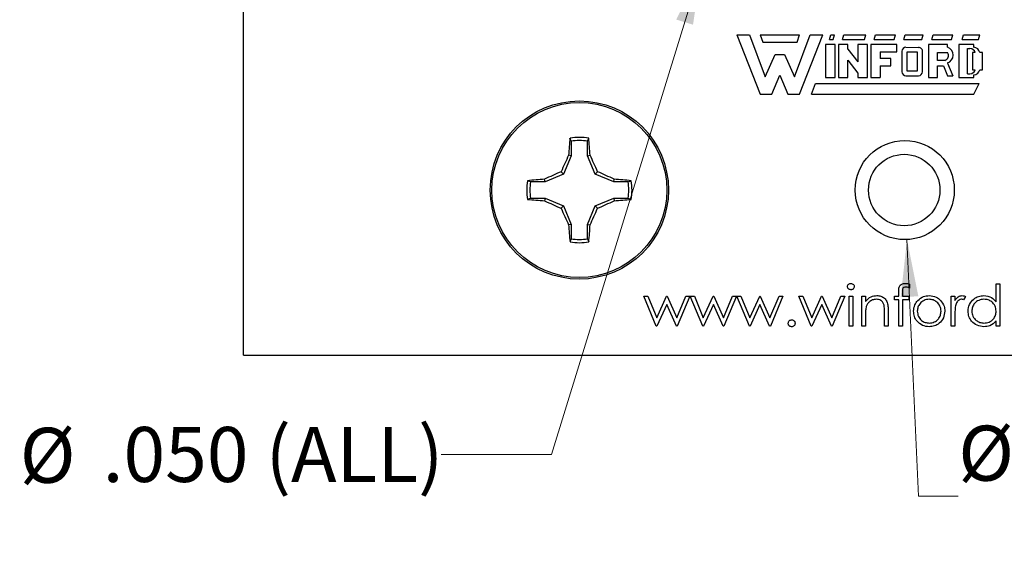
# Model space of a CAD drawing. Units: inches. Extents: x 0.1 to 11.2, y 0.1 to 7.3.
# Drawn here: x 5.4 to 6.8, y 2.6 to 3.4 of the extents above; entities that cross this region are included whole.
import ezdxf

# ---------------------------------------------------------------- set-up
doc = ezdxf.new("R2010")
doc.units = ezdxf.units.IN
doc.header["$LTSCALE"] = 0.666667
doc.header["$MEASUREMENT"] = 0
doc.styles.add('SLDTEXTSTYLE0', font='TXT', dxfattribs={"width": 0.75})
doc.dimstyles.new('SLDDIMSTYLE2', dxfattribs={"dimtxt": 0.083333, "dimasz": 0.086667, "dimexe": 0, "dimexo": 0.0625, "dimgap": 0.020833, "dimtad": 0, "dimtih": 1, "dimtoh": 1, "dimrnd": 1e-09, "dimzin": 12, "dimdsep": 46, "dimtxsty": 'SLDTEXTSTYLE0', "dimsah": 1, "dimcen": 0, "dimadec": 0, "dimazin": 3, "dimtfac": 1, "dimtofl": 0, "dimtmove": 0, "dimatfit": 3, "dimfxl": 0, "dimfrac": 2, "dimtolj": 1, "dimtzin": 12, "dimarcsym": 0})
doc.dimstyles.new('SLDDIMSTYLE4', dxfattribs={"dimtxt": 0.083333, "dimasz": 0.086667, "dimexe": 0, "dimexo": 0.0625, "dimgap": 0.020833, "dimtad": 0, "dimtih": 1, "dimtoh": 1, "dimdec": 3, "dimrnd": 1e-09, "dimzin": 4, "dimdsep": 46, "dimtxsty": 'SLDTEXTSTYLE0', "dimsah": 1, "dimcen": 0, "dimadec": 0, "dimazin": 1, "dimtfac": 1, "dimtdec": 3, "dimtofl": 0, "dimtmove": 0, "dimatfit": 3, "dimfxl": 0, "dimfrac": 2, "dimtolj": 1, "dimtzin": 12, "dimarcsym": 0})

# ---------------------------------------------------------------- blocks, each defined once
blk = doc.blocks.new('_D_2')
at = {"color": 7, "linetype": 'Continuous', "lineweight": 18}
for p, q in [((6.6982, 3.1069), (6.7156, 2.7184)), ((6.7156, 2.7184), (6.7758, 2.7184))]:
    blk.add_line(p, q, dxfattribs=at)
blk.add_solid([(6.6982, 3.1069), (6.6887, 3.0198), (6.7154, 3.021)], dxfattribs=at)
at = {"color": 7, "linetype": 'Continuous', "lineweight": 18, "char_height": 0.08333, "attachment_point": 1, "style": 'SLDTEXTSTYLE0'}
for s, insert in [('%%c', (6.7758, 2.825)), ('.15', (6.9015, 2.8263)), ('HOLES THRU', (7.0867, 2.8263)), ('(6 PLCS)', (7.029, 2.6927))]:
    blk.add_mtext(s, dxfattribs=dict(at, insert=insert))
blk = doc.blocks.new('_D_7')
at = {"color": 7, "linetype": 'Continuous', "lineweight": 18}
for p, q in [((6.3869, 3.5191), (6.1595, 2.7814)), ((6.1595, 2.7814), (5.9928, 2.7814))]:
    blk.add_line(p, q, dxfattribs=at)
blk.add_solid([(6.3869, 3.5191), (6.3487, 3.4402), (6.3741, 3.4324)], dxfattribs=at)
at = {"color": 7, "linetype": 'Continuous', "lineweight": 18, "char_height": 0.08333, "attachment_point": 1, "style": 'SLDTEXTSTYLE0'}
for s, insert in [('%%c', (5.3542, 2.8218)), ('.050', (5.4798, 2.8231)), ('(ALL)', (5.7266, 2.8231))]:
    blk.add_mtext(s, dxfattribs=dict(at, insert=insert))

msp = doc.modelspace()

# ---------------------------------------------------------------- linework, layer by layer
at = {"color": 7, "linetype": 'Continuous', "lineweight": 25}
for p, q in [((5.6933, 2.9316), (5.6933, 6.0864)), ((6.4406, 3.4172), (6.4596, 3.4172)), ((6.4406, 3.4172), (6.4756, 3.3272)), ((6.4596, 3.4172), (6.4836, 3.3532)), ((6.4756, 3.4172), (6.5356, 3.4172)), ((6.4756, 3.4172), (6.4796, 3.4062)), ((6.5276, 3.3532), (6.5516, 3.4172)), ((6.5316, 3.4062), (6.5356, 3.4172)), ((6.5356, 3.3272), (6.5706, 3.4172)), ((6.5516, 3.4172), (6.5706, 3.4172)), ((6.5806, 3.4102), (6.5826, 3.4172)), ((6.5826, 3.4172), (6.5886, 3.4172)), ((6.5866, 3.4102), (6.5886, 3.4172)), ((6.6006, 3.4102), (6.6026, 3.4172)), ((6.6026, 3.4172), (6.6356, 3.4172)), ((6.6336, 3.4102), (6.6356, 3.4172)), ((6.6486, 3.4102), (6.6506, 3.4172)), ((6.6506, 3.4172), (6.6806, 3.4172)), ((6.6786, 3.4102), (6.6806, 3.4172)), ((6.6936, 3.4102), (6.6956, 3.4172)), ((6.6956, 3.4172), (6.7226, 3.4172)), ((6.7206, 3.4102), (6.7226, 3.4172)), ((6.7356, 3.4102), (6.7376, 3.4172)), ((6.7376, 3.4172), (6.7676, 3.4172)), ((6.7656, 3.4102), (6.7676, 3.4172)), ((6.7816, 3.4102), (6.7836, 3.4172)), ((6.7836, 3.4172), (6.8086, 3.4172)), ((6.8066, 3.4102), (6.8086, 3.4172)), ((6.4796, 3.4062), (6.5316, 3.4062)), ((6.5746, 3.4022), (6.5746, 3.3522)), ((6.5896, 3.4022), (6.5746, 3.4022)), ((6.5806, 3.4102), (6.5866, 3.4102)), ((6.5896, 3.3522), (6.5896, 3.4022)), ((6.5946, 3.4022), (6.5946, 3.3522)), ((6.6086, 3.4022), (6.5946, 3.4022)), ((6.6006, 3.4102), (6.6336, 3.4102)), ((6.6086, 3.3956), (6.6086, 3.4022)), ((6.6236, 3.4022), (6.6236, 3.3761)), ((6.6386, 3.4022), (6.6236, 3.4022)), ((6.6386, 3.3522), (6.6386, 3.4022)), ((6.6436, 3.4022), (6.6436, 3.3522)), ((6.6826, 3.4022), (6.6436, 3.4022)), ((6.6486, 3.4102), (6.6786, 3.4102)), ((6.6826, 3.3912), (6.6826, 3.4022)), ((6.6936, 3.4102), (6.7206, 3.4102)), ((6.7596, 3.4022), (6.7306, 3.4022)), ((6.7306, 3.4022), (6.7306, 3.3522)), ((6.7356, 3.4102), (6.7656, 3.4102)), ((6.7596, 3.3982), (6.7596, 3.4022)), ((6.7766, 3.4022), (6.7766, 3.3522)), ((6.7996, 3.4022), (6.7766, 3.4022)), ((6.7816, 3.4102), (6.8066, 3.4102)), ((6.7996, 3.3981), (6.7996, 3.4022)), ((6.4836, 3.3532), (6.4986, 3.3872)), ((6.4986, 3.3872), (6.5126, 3.3872)), ((6.5126, 3.3872), (6.5276, 3.3532)), ((6.6086, 3.3956), (6.6236, 3.3761)), ((6.6576, 3.3912), (6.6826, 3.3912)), ((6.6576, 3.3912), (6.6576, 3.3812)), ((6.6906, 3.3922), (6.6906, 3.3612)), ((6.6966, 3.3982), (6.7155, 3.398)), ((6.6986, 3.3912), (6.7136, 3.3912)), ((6.6986, 3.3622), (6.6986, 3.3912)), ((6.7136, 3.3912), (6.7136, 3.3622)), ((6.7216, 3.3612), (6.7216, 3.3912)), ((6.7446, 3.3902), (6.7596, 3.3902)), ((6.7446, 3.3782), (6.7446, 3.3902)), ((6.7896, 3.3962), (6.7936, 3.3962)), ((6.7896, 3.3582), (6.7896, 3.3962)), ((6.7976, 3.3902), (6.7976, 3.3642)), ((6.8013, 3.3902), (6.7976, 3.3902)), ((6.8126, 3.3902), (6.8083, 3.3902)), ((6.8126, 3.3642), (6.8126, 3.3902)), ((6.6086, 3.3522), (6.6086, 3.3786)), ((6.6086, 3.3786), (6.6236, 3.3588)), ((6.6736, 3.3812), (6.6576, 3.3812)), ((6.6736, 3.3702), (6.6736, 3.3812)), ((6.7556, 3.3782), (6.7446, 3.3782)), ((6.7597, 3.3744), (6.7676, 3.3552)), ((6.4936, 3.3272), (6.5056, 3.3562)), ((6.5056, 3.3562), (6.5176, 3.3272)), ((6.6236, 3.3588), (6.6236, 3.3522)), ((6.6576, 3.3702), (6.6736, 3.3702)), ((6.6576, 3.3702), (6.6576, 3.3522)), ((6.7136, 3.3622), (6.6986, 3.3622)), ((6.7446, 3.3702), (6.7534, 3.3702)), ((6.7446, 3.3522), (6.7446, 3.3702)), ((6.7534, 3.3702), (6.7596, 3.3552)), ((6.7896, 3.3582), (6.7936, 3.3582)), ((6.7976, 3.3642), (6.8013, 3.3642)), ((6.7996, 3.3522), (6.7996, 3.3563)), ((6.8084, 3.3642), (6.8126, 3.3642)), ((6.5536, 3.3272), (6.5596, 3.3432)), ((6.5596, 3.3432), (6.8076, 3.3432)), ((6.5746, 3.3522), (6.5896, 3.3522)), ((6.5946, 3.3522), (6.6086, 3.3522)), ((6.6236, 3.3522), (6.6386, 3.3522)), ((6.6436, 3.3522), (6.6576, 3.3522)), ((6.6966, 3.3552), (6.7156, 3.3552)), ((6.7306, 3.3522), (6.7446, 3.3522)), ((6.7596, 3.3552), (6.7676, 3.3552)), ((6.7766, 3.3522), (6.7996, 3.3522)), ((6.7996, 3.3272), (6.8076, 3.3432)), ((6.4756, 3.3272), (6.4936, 3.3272)), ((6.5176, 3.3272), (6.5356, 3.3272)), ((6.5536, 3.3272), (6.7996, 3.3272)), ((6.1896, 3.2559), (6.1877, 3.2605)), ((6.1896, 3.2559), (6.1896, 3.2339)), ((6.2142, 3.2339), (6.2142, 3.2559)), ((6.1896, 3.2339), (6.178, 3.2059)), ((6.1896, 3.2339), (6.1857, 3.2347)), ((6.2142, 3.2339), (6.2181, 3.2347)), ((6.2258, 3.2059), (6.2142, 3.2339)), ((6.178, 3.2059), (6.1743, 3.2096)), ((6.2258, 3.2059), (6.2295, 3.2096)), ((6.1499, 3.1943), (6.128, 3.1943)), ((6.1499, 3.1943), (6.1492, 3.1982)), ((6.178, 3.2059), (6.1499, 3.1943)), ((6.2539, 3.1943), (6.2258, 3.2059)), ((6.2539, 3.1943), (6.2546, 3.1982)), ((6.2758, 3.1943), (6.2539, 3.1943)), ((6.2758, 3.1943), (6.2805, 3.1961)), ((6.128, 3.1697), (6.1233, 3.1678)), ((6.128, 3.1697), (6.1499, 3.1697)), ((6.1499, 3.1697), (6.1492, 3.1657)), ((6.1499, 3.1697), (6.178, 3.1581)), ((6.2258, 3.1581), (6.2539, 3.1697)), ((6.2539, 3.1697), (6.2546, 3.1657)), ((6.2539, 3.1697), (6.2758, 3.1697)), ((6.178, 3.1581), (6.1743, 3.1544)), ((6.178, 3.1581), (6.1896, 3.13)), ((6.2142, 3.13), (6.2258, 3.1581)), ((6.2258, 3.1581), (6.2295, 3.1544)), ((6.1896, 3.13), (6.1857, 3.1292)), ((6.1896, 3.13), (6.1896, 3.1081)), ((6.2142, 3.13), (6.2181, 3.1292)), ((6.2142, 3.1081), (6.2142, 3.13)), ((6.2142, 3.1081), (6.2161, 3.1034)), ((6.6857, 3.0213), (6.6857, 3.0286)), ((6.6914, 3.0277), (6.6914, 3.0213)), ((6.7018, 3.0394), (6.7018, 3.0335)), ((6.8332, 3.0125), (6.8332, 3.0398)), ((6.8332, 3.0398), (6.8388, 3.0398)), ((6.8388, 3.0398), (6.8388, 2.9757)), ((6.2995, 3.0213), (6.3055, 3.0213)), ((6.3184, 2.9757), (6.2995, 3.0213)), ((6.3055, 3.0213), (6.3192, 2.9885)), ((6.3192, 2.9885), (6.3341, 3.0213)), ((6.3341, 3.0213), (6.335, 3.0213)), ((6.335, 3.0213), (6.3496, 2.9885)), ((6.3496, 2.9885), (6.3633, 3.0213)), ((6.3692, 3.0213), (6.3501, 2.9757)), ((6.3633, 3.0213), (6.3692, 3.0213)), ((6.37, 3.0213), (6.3761, 3.0213)), ((6.389, 2.9757), (6.37, 3.0213)), ((6.3761, 3.0213), (6.3897, 2.9885)), ((6.3897, 2.9885), (6.4046, 3.0213)), ((6.4046, 3.0213), (6.4055, 3.0213)), ((6.4055, 3.0213), (6.4201, 2.9885)), ((6.4201, 2.9885), (6.4339, 3.0213)), ((6.4398, 3.0213), (6.4207, 2.9757)), ((6.4339, 3.0213), (6.4398, 3.0213)), ((6.4595, 2.9757), (6.4406, 3.0213)), ((6.4406, 3.0213), (6.4466, 3.0213)), ((6.4466, 3.0213), (6.4602, 2.9885)), ((6.4602, 2.9885), (6.4751, 3.0213)), ((6.4751, 3.0213), (6.476, 3.0213)), ((6.476, 3.0213), (6.4906, 2.9885)), ((6.4906, 2.9885), (6.5044, 3.0213)), ((6.5103, 3.0213), (6.4912, 2.9757)), ((6.5044, 3.0213), (6.5103, 3.0213)), ((6.5343, 3.0213), (6.5403, 3.0213)), ((6.5532, 2.9757), (6.5343, 3.0213)), ((6.5403, 3.0213), (6.5539, 2.9885)), ((6.5539, 2.9885), (6.5688, 3.0213)), ((6.5688, 3.0213), (6.5698, 3.0213)), ((6.5698, 3.0213), (6.5844, 2.9885)), ((6.5844, 2.9885), (6.5981, 3.0213)), ((6.604, 3.0213), (6.5849, 2.9757)), ((6.5981, 3.0213), (6.604, 3.0213)), ((6.6104, 3.0213), (6.616, 3.0213)), ((6.6104, 2.9757), (6.6104, 3.0213)), ((6.616, 3.0213), (6.616, 2.9757)), ((6.6297, 2.9757), (6.6297, 3.0213)), ((6.6297, 3.0213), (6.6353, 3.0213)), ((6.6353, 3.0213), (6.6353, 3.0131)), ((6.6793, 3.0157), (6.6793, 3.0213)), ((6.6793, 3.0213), (6.6857, 3.0213)), ((6.6857, 3.0157), (6.6793, 3.0157)), ((6.6857, 2.9757), (6.6857, 3.0157)), ((6.6914, 3.0213), (6.701, 3.0213)), ((6.701, 3.0157), (6.6914, 3.0157)), ((6.6914, 3.0157), (6.6914, 2.9757)), ((6.701, 3.0213), (6.701, 3.0157)), ((6.7651, 3.0213), (6.7707, 3.0213)), ((6.7651, 2.9757), (6.7651, 3.0213)), ((6.7707, 3.0213), (6.7707, 3.0146)), ((6.7867, 3.0206), (6.7836, 3.0157)), ((6.3344, 3.0085), (6.3195, 2.9757)), ((6.349, 2.9757), (6.3344, 3.0085)), ((6.4049, 3.0085), (6.39, 2.9757)), ((6.4195, 2.9757), (6.4049, 3.0085)), ((6.4754, 3.0085), (6.4605, 2.9757)), ((6.49, 2.9757), (6.4754, 3.0085)), ((6.5692, 3.0085), (6.5543, 2.9757)), ((6.5838, 2.9757), (6.5692, 3.0085)), ((6.6697, 2.999), (6.6697, 2.9757)), ((6.6353, 2.9922), (6.6353, 2.9757)), ((6.6641, 2.9757), (6.6641, 2.9971)), ((6.7707, 2.991), (6.7707, 2.9757)), ((6.8332, 2.9757), (6.8332, 2.9836)), ((6.3195, 2.9757), (6.3184, 2.9757)), ((6.3501, 2.9757), (6.349, 2.9757)), ((6.39, 2.9757), (6.389, 2.9757)), ((6.4207, 2.9757), (6.4195, 2.9757)), ((6.4605, 2.9757), (6.4595, 2.9757)), ((6.4912, 2.9757), (6.49, 2.9757)), ((6.5543, 2.9757), (6.5532, 2.9757)), ((6.5849, 2.9757), (6.5838, 2.9757)), ((6.616, 2.9757), (6.6104, 2.9757)), ((6.6353, 2.9757), (6.6297, 2.9757)), ((6.6697, 2.9757), (6.6641, 2.9757)), ((6.6914, 2.9757), (6.6857, 2.9757)), ((6.7707, 2.9757), (6.7651, 2.9757)), ((6.8388, 2.9757), (6.8332, 2.9757)), ((5.6933, 2.9316), (7.6963, 2.9316))]:
    msp.add_line(p, q, dxfattribs=at)
for centre, radius in [((6.2019, 3.182), 0.135), ((6.2019, 3.182), 0.1325), ((6.6948, 3.182), 0.0751), ((6.694, 3.182), 0.0541)]:
    msp.add_circle(centre, radius, dxfattribs=at)
for centre, radius, start, end in [((6.6966, 3.3922), 0.006, 90, 180), ((6.7157, 3.392), 0.006, 352.1342, 91.5935), ((6.753, 3.3857), 0.00799, 289.2042, 33.9259), ((6.7557, 3.3863), 0.0125, 288.3288, 72.039), ((6.7936, 3.3882), 0.008, 14.4775, 90), ((6.7986, 3.3883), 0.0099, 11.0624, 84.2024), ((6.6966, 3.3612), 0.006, 180, 270), ((6.7156, 3.3612), 0.006, 270, 0), ((6.7936, 3.3662), 0.008, 270, 345.5225), ((6.7987, 3.3662), 0.0099, 275.2133, 348.3443), ((6.8637, 3.1932), 0.6793, 174.3066, 176.4925), ((6.2019, 3.182), 0.0798, 79.7863, 100.2137), ((6.2019, 3.182), 0.0749, 80.552, 99.448), ((5.5401, 3.1932), 0.6793, 3.5075, 5.6934), ((6.961, 2.8685), 0.8575, 154.7175, 156.5606), ((5.4428, 2.8685), 0.8575, 23.4394, 25.2825), ((6.5152, 2.4233), 0.8571, 113.4391, 115.2832), ((5.8886, 2.4233), 0.8571, 64.7168, 66.5609), ((6.2019, 3.182), 0.0798, 169.7863, 190.2137), ((6.1907, 2.5206), 0.6789, 93.5067, 95.6938), ((6.2019, 3.182), 0.0749, 170.552, 189.448), ((6.2131, 2.5206), 0.6789, 84.3062, 86.4933), ((6.2019, 3.182), 0.0749, 350.552, 9.448), ((6.2019, 3.182), 0.0798, 349.7863, 10.2137), ((6.1907, 3.8439), 0.6794, 264.3066, 266.4922), ((6.5155, 3.9413), 0.8577, 244.7178, 246.5605), ((5.8883, 3.9413), 0.8577, 293.4395, 295.2822), ((6.2131, 3.8439), 0.6794, 273.5078, 275.6933), ((6.9605, 3.4952), 0.8569, 203.4388, 205.2831), ((5.4433, 3.4952), 0.8569, 334.7169, 336.5612), ((6.8637, 3.1708), 0.6793, 183.5075, 185.6935), ((5.5402, 3.1708), 0.6793, 354.3065, 356.4925), ((6.2019, 3.182), 0.0798, 259.7863, 280.2137), ((6.2019, 3.182), 0.0749, 260.552, 279.448)]:
    msp.add_arc(centre, radius, start, end, dxfattribs=at)
for points, knots in [([(6.2142, 3.2559), (6.2145, 3.2567), (6.2152, 3.2583), (6.2158, 3.2598), (6.2161, 3.2605)], [0, 0, 0, 0, 0.531387, 1, 1, 1, 1]), ([(6.128, 3.1943), (6.1272, 3.1946), (6.1256, 3.1952), (6.1241, 3.1958), (6.1233, 3.1961)], [0, 0, 0, 0, 0.53139, 1, 1, 1, 1]), ([(6.2758, 3.1697), (6.2766, 3.1693), (6.2782, 3.1687), (6.2797, 3.1681), (6.2805, 3.1678)], [0, 0, 0, 0, 0.53139, 1, 1, 1, 1]), ([(6.1896, 3.1081), (6.1893, 3.1072), (6.1887, 3.1057), (6.188, 3.1041), (6.1877, 3.1034)], [0, 0, 0, 0, 0.531392, 1, 1, 1, 1]), ([(6.608, 3.0357), (6.6081, 3.0365), (6.6083, 3.0379), (6.6098, 3.0395), (6.6115, 3.0404), (6.6126, 3.0405), (6.6132, 3.0406)], [0, 0, 0, 0, 0.279295, 0.558892, 0.779452, 1, 1, 1, 1]), ([(6.6132, 3.0309), (6.6125, 3.031), (6.611, 3.0312), (6.6093, 3.0324), (6.6082, 3.034), (6.6081, 3.0352), (6.608, 3.0357)], [0, 0, 0, 0, 0.279784, 0.559695, 0.779912, 1, 1, 1, 1]), ([(6.6132, 3.0406), (6.6139, 3.0405), (6.6154, 3.0403), (6.6171, 3.0391), (6.6183, 3.0375), (6.6184, 3.0363), (6.6184, 3.0357)], [0, 0, 0, 0, 0.279869, 0.559862, 0.779917, 1, 1, 1, 1]), ([(6.6184, 3.0357), (6.6183, 3.035), (6.6181, 3.0335), (6.6166, 3.032), (6.6149, 3.0311), (6.6138, 3.031), (6.6132, 3.0309)], [0, 0, 0, 0, 0.279165, 0.558869, 0.779356, 1, 1, 1, 1]), ([(6.6857, 3.0286), (6.6857, 3.0303), (6.6857, 3.0335), (6.6874, 3.0379), (6.6911, 3.0403), (6.6937, 3.0405), (6.6949, 3.0406)], [0, 0, 0, 0, 0.281847, 0.559459, 0.779306, 1, 1, 1, 1]), ([(6.6961, 3.035), (6.6952, 3.0349), (6.6939, 3.0348), (6.6925, 3.0338), (6.6909, 3.0317), (6.6912, 3.0295), (6.6914, 3.0277)], [0, 0, 0, 0, 0.249493, 0.374805, 0.499256, 1, 1, 1, 1]), ([(6.6949, 3.0406), (6.6962, 3.0405), (6.6986, 3.0403), (6.7008, 3.0397), (6.7018, 3.0394)], [0, 0, 0, 0, 0.5597196, 1, 1, 1, 1]), ([(6.7018, 3.0335), (6.7007, 3.034), (6.6989, 3.0347), (6.6969, 3.0349), (6.6961, 3.035)], [0, 0, 0, 0, 0.560243, 1, 1, 1, 1]), ([(6.6353, 3.0131), (6.6379, 3.016), (6.6427, 3.0211), (6.6496, 3.0218), (6.6526, 3.0221)], [0, 0, 0, 0, 0.559142, 1, 1, 1, 1]), ([(6.6517, 3.0165), (6.6497, 3.0163), (6.6457, 3.0159), (6.6411, 3.0127), (6.6377, 3.0088), (6.6367, 3.0059), (6.6361, 3.0044)], [0, 0, 0, 0, 0.279552, 0.559375, 0.779704, 1, 1, 1, 1]), ([(6.6634, 3.0075), (6.663, 3.009), (6.6621, 3.0119), (6.658, 3.0159), (6.6541, 3.0163), (6.6517, 3.0165)], [0, 0, 0, 0, 0.281199, 0.5613309, 1, 1, 1, 1]), ([(6.6526, 3.0221), (6.6547, 3.022), (6.6588, 3.0216), (6.6642, 3.0183), (6.6682, 3.013), (6.6696, 3.0062), (6.6697, 3.0014), (6.6697, 2.999)], [0, 0, 0, 0, 0.1866049, 0.3730609, 0.5593644, 0.7792505, 1, 1, 1, 1]), ([(6.7082, 2.9984), (6.7085, 3.0017), (6.7091, 3.0078), (6.7128, 3.0125), (6.7144, 3.0146)], [0, 0, 0, 0, 0.559287, 1, 1, 1, 1]), ([(6.7318, 3.0165), (6.7292, 3.0162), (6.7238, 3.0155), (6.718, 3.0106), (6.7143, 3.0046), (6.714, 3.0004), (6.7138, 2.9983)], [0, 0, 0, 0, 0.2794828, 0.5592536, 0.7795457, 1, 1, 1, 1]), ([(6.7144, 3.0146), (6.7173, 3.017), (6.7223, 3.0214), (6.7289, 3.0219), (6.7318, 3.0221)], [0, 0, 0, 0, 0.558882, 1, 1, 1, 1]), ([(6.7318, 3.0221), (6.7356, 3.0217), (6.7422, 3.0211), (6.747, 3.0166), (6.7492, 3.0146)], [0, 0, 0, 0, 0.559181, 1, 1, 1, 1]), ([(6.7498, 2.9983), (6.7495, 3.001), (6.7489, 3.0063), (6.744, 3.0122), (6.7381, 3.0159), (6.7339, 3.0163), (6.7318, 3.0165)], [0, 0, 0, 0, 0.279587, 0.5594, 0.779653, 1, 1, 1, 1]), ([(6.7492, 3.0146), (6.7512, 3.0119), (6.7548, 3.007), (6.7553, 3.001), (6.7555, 2.9984)], [0, 0, 0, 0, 0.5592179, 1, 1, 1, 1]), ([(6.7707, 3.0146), (6.7723, 3.0168), (6.7744, 3.0197), (6.7787, 3.0219), (6.7808, 3.022), (6.7818, 3.0221)], [0, 0, 0, 0, 0.558787, 0.779478, 1, 1, 1, 1]), ([(6.7808, 3.0165), (6.7794, 3.0162), (6.7768, 3.0157), (6.7734, 3.012), (6.7723, 3.0087), (6.7717, 3.0067)], [0, 0, 0, 0, 0.2783385, 0.5587698, 1, 1, 1, 1]), ([(6.7836, 3.0157), (6.7831, 3.0159), (6.7822, 3.0164), (6.7812, 3.0165), (6.7808, 3.0165)], [0, 0, 0, 0, 0.56039, 1, 1, 1, 1]), ([(6.7818, 3.0221), (6.7828, 3.022), (6.7845, 3.0218), (6.786, 3.0209), (6.7867, 3.0206)], [0, 0, 0, 0, 0.55924, 1, 1, 1, 1]), ([(6.7907, 2.9986), (6.7911, 3.0021), (6.792, 3.0091), (6.7986, 3.0167), (6.8064, 3.0214), (6.8119, 3.0219), (6.8147, 3.0221)], [0, 0, 0, 0, 0.2794107, 0.5591918, 0.7795484, 1, 1, 1, 1]), ([(6.8148, 3.0165), (6.8121, 3.0162), (6.8067, 3.0156), (6.8007, 3.0108), (6.797, 3.0049), (6.7966, 3.0007), (6.7963, 2.9986)], [0, 0, 0, 0, 0.279767, 0.559293, 0.779719, 1, 1, 1, 1]), ([(6.8147, 3.0221), (6.8188, 3.0216), (6.8262, 3.0206), (6.8311, 3.015), (6.8332, 3.0125)], [0, 0, 0, 0, 0.558425, 1, 1, 1, 1]), ([(6.8332, 2.9984), (6.8329, 3.0011), (6.8323, 3.0065), (6.8272, 3.0125), (6.8212, 3.016), (6.8169, 3.0164), (6.8148, 3.0165)], [0, 0, 0, 0, 0.279663, 0.559209, 0.779488, 1, 1, 1, 1]), ([(6.6361, 3.0044), (6.6358, 3.0022), (6.6353, 2.9981), (6.6353, 2.994), (6.6353, 2.9922)], [0, 0, 0, 0, 0.559661, 1, 1, 1, 1]), ([(6.6641, 2.9971), (6.6641, 2.9991), (6.6641, 3.0026), (6.6637, 3.006), (6.6634, 3.0075)], [0, 0, 0, 0, 0.560259, 1, 1, 1, 1]), ([(6.7318, 2.9749), (6.7283, 2.9752), (6.7213, 2.9759), (6.7137, 2.9824), (6.7089, 2.9902), (6.7084, 2.9956), (6.7082, 2.9984)], [0, 0, 0, 0, 0.2797762, 0.5591791, 0.7795924, 1, 1, 1, 1]), ([(6.7138, 2.9983), (6.7141, 2.9957), (6.7148, 2.9904), (6.7196, 2.9844), (6.7256, 2.981), (6.7297, 2.9807), (6.7318, 2.9805)], [0, 0, 0, 0, 0.279616, 0.559166, 0.779512, 1, 1, 1, 1]), ([(6.7555, 2.9984), (6.755, 2.9949), (6.7542, 2.9879), (6.7479, 2.9801), (6.7401, 2.9755), (6.7346, 2.9751), (6.7318, 2.9749)], [0, 0, 0, 0, 0.279522, 0.559381, 0.779506, 1, 1, 1, 1]), ([(6.7318, 2.9805), (6.7345, 2.9808), (6.7398, 2.9814), (6.7457, 2.9861), (6.7492, 2.9921), (6.7496, 2.9963), (6.7498, 2.9983)], [0, 0, 0, 0, 0.279746, 0.559113, 0.779607, 1, 1, 1, 1]), ([(6.7717, 3.0067), (6.7713, 3.0038), (6.7707, 2.9986), (6.7707, 2.9933), (6.7707, 2.991)], [0, 0, 0, 0, 0.559634, 1, 1, 1, 1]), ([(6.8145, 2.9749), (6.811, 2.9753), (6.804, 2.9761), (6.7962, 2.9825), (6.7914, 2.9903), (6.791, 2.9959), (6.7907, 2.9986)], [0, 0, 0, 0, 0.279573, 0.559334, 0.779588, 1, 1, 1, 1]), ([(6.7963, 2.9986), (6.7967, 2.9959), (6.7975, 2.9906), (6.8024, 2.9846), (6.8084, 2.9811), (6.8126, 2.9807), (6.8147, 2.9805)], [0, 0, 0, 0, 0.2794272, 0.559146, 0.7795706, 1, 1, 1, 1]), ([(6.8147, 2.9805), (6.8174, 2.9808), (6.8228, 2.9814), (6.829, 2.986), (6.8326, 2.9921), (6.833, 2.9963), (6.8332, 2.9984)], [0, 0, 0, 0, 0.279821, 0.559386, 0.779601, 1, 1, 1, 1]), ([(6.5183, 2.9801), (6.5184, 2.9808), (6.5186, 2.9824), (6.52, 2.9841), (6.5217, 2.9851), (6.5229, 2.9852), (6.5235, 2.9853)], [0, 0, 0, 0, 0.279584, 0.559284, 0.779552, 1, 1, 1, 1]), ([(6.5235, 2.9853), (6.5243, 2.9852), (6.5258, 2.985), (6.5275, 2.9836), (6.5286, 2.9819), (6.5286, 2.9807), (6.5287, 2.9801)], [0, 0, 0, 0, 0.279599, 0.559209, 0.779479, 1, 1, 1, 1]), ([(6.8332, 2.9836), (6.8302, 2.9807), (6.8249, 2.9757), (6.8177, 2.9751), (6.8145, 2.9749)], [0, 0, 0, 0, 0.558763, 1, 1, 1, 1]), ([(6.5235, 2.9749), (6.5227, 2.975), (6.5212, 2.9751), (6.5195, 2.9766), (6.5184, 2.9783), (6.5183, 2.9795), (6.5183, 2.9801)], [0, 0, 0, 0, 0.279581, 0.559149, 0.779578, 1, 1, 1, 1]), ([(6.5287, 2.9801), (6.5286, 2.9793), (6.5284, 2.9778), (6.527, 2.9761), (6.5253, 2.975), (6.5241, 2.9749), (6.5235, 2.9749)], [0, 0, 0, 0, 0.279478, 0.559355, 0.779673, 1, 1, 1, 1])]:
    msp.add_open_spline(points, degree=3, knots=knots, dxfattribs=at)

# ---------------------------------------------------------------- dimensions: what is measured, and where the dimension line sits
at = {"color": 7, "linetype": 'Continuous', "lineweight": 18}
for p1, p2, text, dimstyle, picture, middle in [((6.4017, 3.567), (6.3869, 3.5191), '<> (ALL)', 'SLDDIMSTYLE4', '_D_7', (5.6735, 2.7814)), ((6.6914, 3.257), (6.6982, 3.1069), '<> HOLES THRU\\P(6 PLCS)', 'SLDDIMSTYLE2', '_D_2', (7.2475, 2.7184))]:
    dim = msp.add_diameter_dim_2p(p1=p1, p2=p2, text=text, dimstyle=dimstyle, dxfattribs=at)
    dim.commit()
    dim.dimension.update_dxf_attribs({"geometry": picture, "text_midpoint": middle, "dimtype": 163})

doc.saveas('drawing.dxf')
